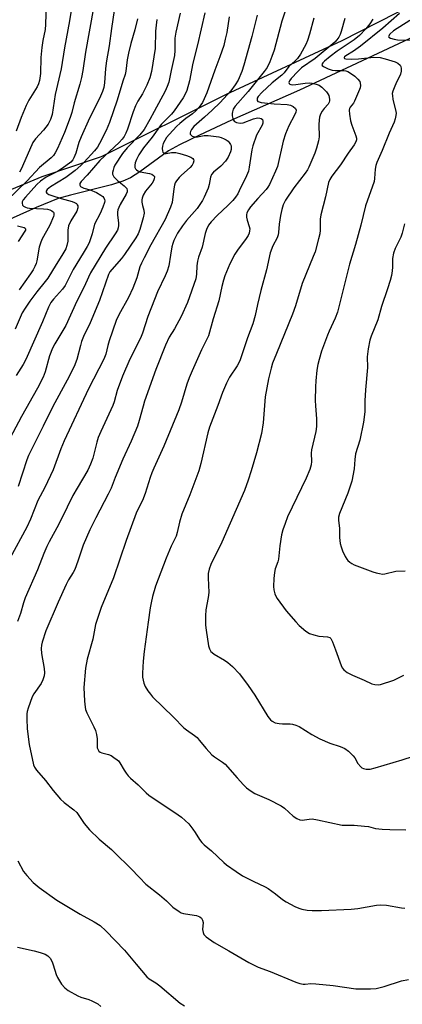
# Model space of a CAD drawing. Units: inches. Extents: x 1279769 to 1285769, y 577448 to 581448.
# Drawn here: x 1283078 to 1283207, y 578501 to 578835 of the extents above; entities that cross this region are included whole.
import ezdxf

# ---------------------------------------------------------------- set-up
doc = ezdxf.new("R2010")
doc.units = ezdxf.units.IN
doc.header["$MEASUREMENT"] = 0
doc.layers.add('TRANS-Road', color=130, linetype='Continuous')
doc.layers.add('Undefined', color=1, linetype='Continuous')

msp = doc.modelspace()

# ---------------------------------------------------------------- linework, layer by layer
at = {"layer": 'TRANS-Road'}
for points in [[(1283058.35, 578770.83), (1283085.19, 578782.07), (1283105.32, 578788.85), (1283147.53, 578809.85), (1283187.05, 578828.12), (1283285.71, 578878.43)], [(1283252.43, 578848.96), (1283216.77, 578832), (1283172.58, 578811.26), (1283149.54, 578801.18), (1283138.61, 578796.1), (1283131.79, 578792.73), (1283128.09, 578790.69), (1283118.42, 578783.63), (1283115.25, 578781.61), (1283112.56, 578780.42), (1283108.72, 578779.17), (1283094.86, 578775.74), (1283090.7, 578774.55), (1283083.19, 578771.56), (1283046.28, 578755)]]:
    msp.add_lwpolyline(points, dxfattribs=at)
at = {"layer": 'Undefined'}
for points, elevation in [([(1283086.8, 578847.61), (1283086.42, 578833.62), (1283086.24, 578831.88), (1283085.45, 578828.1), (1283085.16, 578825.82), (1283084.84, 578822.36), (1283084.7, 578817.02), (1283084.33, 578814.55), (1283084.03, 578813.48), (1283083.55, 578812.45), (1283080.76, 578807.94), (1283079.83, 578806.1), (1283078.08, 578802.04), (1283076.45, 578797.46)], 566), ([(1283170.42, 578846.35), (1283166.6, 578834.66), (1283163.92, 578824.9), (1283163.22, 578822.75), (1283162.53, 578820.96), (1283161.55, 578819), (1283160.61, 578817.59), (1283155.15, 578810.88), (1283150.73, 578805.85), (1283150.1, 578804.9), (1283149.77, 578803.95), (1283149.7, 578803.43), (1283149.76, 578802.59), (1283150.09, 578801.27), (1283150.51, 578800.68), (1283151.16, 578800.33), (1283152.44, 578800.13), (1283153.47, 578800.25), (1283156.98, 578801.63), (1283158.3, 578801.93), (1283159.09, 578801.86), (1283159.57, 578801.65), (1283159.95, 578801.34), (1283160.16, 578800.92), (1283160.17, 578800.17), (1283159.94, 578799.39), (1283157.97, 578796.02), (1283156.75, 578792.46), (1283156.4, 578791.04), (1283155.51, 578785.17), (1283155.22, 578783.83), (1283154.61, 578782.31), (1283152.12, 578777.18), (1283151.58, 578776.17), (1283150.82, 578775.03), (1283149.9, 578773.91), (1283148.28, 578772.2), (1283144.64, 578768.8), (1283142.63, 578766.7), (1283141.72, 578765.58), (1283140.98, 578764.1), (1283140.56, 578762.73), (1283139.55, 578758.11), (1283138.3, 578754.63), (1283137.93, 578753.31), (1283137.68, 578751.73), (1283137.65, 578748.9), (1283137.42, 578747.36), (1283134.54, 578739.33), (1283132.43, 578734.57), (1283130.12, 578730.44), (1283128.3, 578727.56), (1283127.08, 578724.87), (1283123.85, 578716.59), (1283120, 578705.86), (1283119.47, 578704.2), (1283118.2, 578699.28), (1283117.6, 578697.42), (1283115.41, 578692.34), (1283112.63, 578686.22), (1283110.05, 578679.97), (1283108.67, 578676.4), (1283107.67, 578674.34), (1283103.42, 578666.27), (1283101.43, 578662.25), (1283099.2, 578657.01), (1283097.32, 578651.56), (1283096.28, 578648.82), (1283095.76, 578647.78), (1283094.18, 578645.28), (1283093.38, 578643.67), (1283090.64, 578637.67), (1283086.49, 578627.97), (1283085.19, 578624.19), (1283084.97, 578623.09), (1283084.87, 578621.99), (1283084.98, 578620.3), (1283085.97, 578615.16), (1283086.02, 578613.77), (1283085.92, 578612.67), (1283085.5, 578611.38), (1283084.9, 578610.15), (1283082.37, 578606.59), (1283081.8, 578605.59), (1283080.47, 578601.77), (1283080.16, 578600.67), (1283080.02, 578599.83), (1283080.01, 578598.13), (1283080.17, 578594.71), (1283080.87, 578589.45), (1283082.33, 578582.56), (1283082.62, 578581.76), (1283083.26, 578580.79), (1283086.39, 578577.2), (1283088.93, 578573.86), (1283091.46, 578570.95), (1283092.75, 578569.76), (1283096, 578567.31), (1283096.99, 578566.33), (1283097.69, 578565.4), (1283099.46, 578562.65), (1283101.29, 578560.48), (1283104.6, 578557.29), (1283108.76, 578553.84), (1283109.84, 578552.87), (1283115.37, 578547.45), (1283118.24, 578544.32), (1283120.42, 578542.12), (1283125.06, 578538.46), (1283127.41, 578536.39), (1283129.61, 578534.3), (1283131.7, 578532.8), (1283132.44, 578532.39), (1283133.25, 578532.12), (1283136.77, 578531.62), (1283137.64, 578531.43), (1283138.69, 578531.01), (1283139.33, 578530.54), (1283139.69, 578529.86), (1283139.85, 578529.06), (1283139.7, 578526.71), (1283139.83, 578525.67), (1283140.11, 578525), (1283140.84, 578524.21), (1283143.61, 578522.25), (1283148.57, 578519.5), (1283155.34, 578515.48), (1283158.54, 578513.97), (1283162.66, 578512.43), (1283171.3, 578508.85), (1283172.68, 578508.42), (1283173.8, 578508.17), (1283174.52, 578508.15), (1283176.39, 578508.37), (1283178.14, 578508.29), (1283183.99, 578507.68), (1283191.62, 578506.61), (1283196.62, 578506.57), (1283198.61, 578506.75), (1283201.33, 578507.36), (1283207.2, 578509.32), (1283209.5, 578509.78)], 546), ([(1283110.49, 578843.79), (1283108.74, 578832.19), (1283107.95, 578826.37), (1283107.06, 578821.22), (1283106.76, 578818.7), (1283106.43, 578813.84), (1283106.16, 578812.22), (1283105.72, 578810.89), (1283104.66, 578808.48), (1283101.33, 578801.79), (1283098.44, 578795.53), (1283097.71, 578793.6), (1283096.62, 578789.97), (1283096.03, 578788.38), (1283095.63, 578787.72), (1283094.95, 578786.95), (1283092.04, 578784.72), (1283090.48, 578783.77), (1283086.55, 578781.79), (1283084.71, 578780.47), (1283083.47, 578779.27), (1283079.55, 578775.07), (1283078.82, 578774.13), (1283078.5, 578773.43), (1283078.45, 578772.97), (1283078.61, 578772.36), (1283078.9, 578772.01), (1283079.59, 578771.62), (1283080.13, 578771.45), (1283080.99, 578771.32), (1283085.74, 578771.11), (1283087.08, 578770.94), (1283087.82, 578770.73), (1283088.52, 578770.38), (1283089.07, 578769.9), (1283089.23, 578769.55), (1283089.21, 578768.98), (1283089.07, 578768.48), (1283087.82, 578765.55), (1283086.75, 578763.46), (1283085.21, 578760.85), (1283084.75, 578759.8), (1283084.24, 578758.11), (1283083.45, 578753.4), (1283083.22, 578752.59), (1283082.8, 578751.57), (1283082.15, 578750.37), (1283081.28, 578749.08), (1283077.44, 578743.63)], 560), ([(1283095.73, 578842.52), (1283094.51, 578834.8), (1283092.78, 578825.63), (1283091.67, 578818.56), (1283089.7, 578809.8), (1283088.58, 578803.03), (1283088.08, 578801.34), (1283087.23, 578799.84), (1283085.69, 578797.74), (1283083.01, 578794.85), (1283082.12, 578793.6), (1283080.9, 578791.01), (1283078.13, 578784.5), (1283077.6, 578783.53)], 564), ([(1283102.67, 578839.25), (1283099.94, 578824.15), (1283099.02, 578818.03), (1283098.55, 578815.56), (1283097.98, 578813.33), (1283096.07, 578807.04), (1283095.27, 578803.7), (1283094.75, 578802.07), (1283092.84, 578796.92), (1283090.44, 578791.58), (1283089.65, 578790.05), (1283089.04, 578789.17), (1283088.33, 578788.36), (1283084.38, 578785.13), (1283080.19, 578780.59), (1283073.11, 578773.76)], 562), ([(1283132.08, 578837.39), (1283130.6, 578831), (1283130.3, 578828.89), (1283130.27, 578824.71), (1283130.14, 578823.02), (1283129, 578818.01), (1283128.19, 578814.03), (1283127.68, 578812.5), (1283126.98, 578810.98), (1283123.21, 578804.08), (1283121.82, 578801.39), (1283119.81, 578797.97), (1283118.42, 578796.12), (1283114.08, 578791.71), (1283112.46, 578789.83), (1283109.93, 578785.85), (1283109.54, 578785.05), (1283109.28, 578784.22), (1283109.15, 578783.37), (1283109.15, 578782.83), (1283109.3, 578782.33), (1283109.58, 578781.88), (1283110.76, 578780.63), (1283113.03, 578778.89), (1283113.64, 578778.35), (1283113.94, 578777.94), (1283114.11, 578777.29), (1283114.06, 578776.81), (1283113.75, 578776.06), (1283111.73, 578772.53), (1283111.22, 578771.51), (1283110.92, 578770.72), (1283110.78, 578769.95), (1283110.75, 578768.91), (1283111.11, 578766.31), (1283111.15, 578765.46), (1283111.02, 578764.66), (1283110.76, 578763.89), (1283110.06, 578762.61), (1283106.78, 578757.73), (1283101.62, 578749.33), (1283100.91, 578747.89), (1283099.5, 578744.59), (1283096.96, 578739.79), (1283093.24, 578731.55), (1283089.54, 578725.33), (1283088.73, 578723.84), (1283087.68, 578721.23), (1283086.31, 578715.83), (1283085.58, 578713.95), (1283083.61, 578710.28), (1283078.18, 578700.64), (1283073.39, 578691.53)], 554), ([(1283148.67, 578836.13), (1283147.86, 578830.91), (1283147.39, 578828.63), (1283146.84, 578826.5), (1283145.53, 578822.61), (1283143.84, 578818.11), (1283141.1, 578810.45), (1283140.26, 578808.38), (1283139.63, 578807.15), (1283138.53, 578805.57), (1283137.22, 578804.18), (1283136.2, 578803.31), (1283133.94, 578801.68), (1283131.97, 578800.06), (1283130.94, 578799.07), (1283128.38, 578796.33), (1283127.45, 578795.23), (1283126.84, 578794.27), (1283126.34, 578793.25), (1283126.07, 578792.31), (1283125.99, 578791.53), (1283126.06, 578790.75), (1283126.21, 578790.31), (1283126.48, 578790.01), (1283126.85, 578789.85), (1283127.28, 578789.79), (1283129.14, 578790.13), (1283130.54, 578790.12), (1283131.97, 578789.87), (1283134.27, 578789.21), (1283135.65, 578788.64), (1283136.31, 578788.16), (1283136.57, 578787.77), (1283136.68, 578787.33), (1283136.53, 578786.58), (1283136.14, 578785.85), (1283135.49, 578785.04), (1283132.49, 578782.51), (1283131.69, 578781.72), (1283130.81, 578780.61), (1283130.4, 578779.88), (1283130.13, 578779.06), (1283129.92, 578777.9), (1283129.31, 578773.17), (1283128.8, 578771.61), (1283126.93, 578767.42), (1283122.15, 578758.83), (1283119.81, 578754.5), (1283118.9, 578752.66), (1283118.43, 578751.41), (1283117.39, 578747.72), (1283116.06, 578744.18), (1283114.49, 578740.96), (1283111.28, 578735.15), (1283110.39, 578733.17), (1283107.92, 578726.34), (1283107.47, 578724.75), (1283106.82, 578721.85), (1283106.18, 578720.06), (1283101, 578710.05), (1283092.66, 578692.43), (1283091.55, 578689.74), (1283089.02, 578682.63), (1283086.11, 578676.64), (1283083.82, 578672.15), (1283081.28, 578665.84), (1283080.06, 578663.14), (1283074.32, 578652.53)], 550), ([(1283117.57, 578835.49), (1283116.67, 578831.78), (1283115.27, 578827.11), (1283114.49, 578823.82), (1283114.09, 578821.62), (1283113.63, 578817.73), (1283113.42, 578816.64), (1283112.65, 578814.39), (1283110.73, 578807.97), (1283108.1, 578800.32), (1283106.93, 578797.66), (1283104.73, 578793.2), (1283104.01, 578791.93), (1283103.05, 578790.73), (1283099.48, 578786.88), (1283098.32, 578785.74), (1283096.48, 578784.12), (1283095.12, 578783.01), (1283093.22, 578781.66), (1283088.07, 578778.55), (1283086.97, 578777.62), (1283086.6, 578777.03), (1283086.62, 578776.69), (1283086.86, 578776.38), (1283087.47, 578775.98), (1283088.48, 578775.55), (1283091.67, 578774.55), (1283095.42, 578773.57), (1283096.23, 578773.27), (1283096.85, 578772.83), (1283097.15, 578772.48), (1283097.35, 578772.09), (1283097.38, 578771.38), (1283096.98, 578770.33), (1283094.97, 578767.05), (1283094.17, 578765.29), (1283093.91, 578763.88), (1283093.97, 578760.95), (1283093.92, 578760.08), (1283093.62, 578758.64), (1283093.24, 578757.53), (1283091.94, 578755.24), (1283089.96, 578752.16), (1283087.17, 578747.56), (1283086.3, 578746.38), (1283083.44, 578742.88), (1283081.08, 578739.78), (1283079.42, 578737.41), (1283078.42, 578735.77), (1283076.11, 578730.27)], 558), ([(1283158.16, 578836.78), (1283156.34, 578829.48), (1283153.71, 578819.83), (1283152.98, 578817.64), (1283151.71, 578814.75), (1283150.72, 578813.08), (1283149.26, 578811.03), (1283145.59, 578807.11), (1283142.94, 578804.49), (1283140.36, 578802.13), (1283136.69, 578799.02), (1283135.89, 578797.99), (1283135.55, 578797.31), (1283135.44, 578796.86), (1283135.51, 578796.43), (1283135.77, 578796.05), (1283136.15, 578795.75), (1283136.88, 578795.53), (1283137.94, 578795.53), (1283140.2, 578795.91), (1283141.59, 578795.89), (1283145.16, 578795.49), (1283145.94, 578795.26), (1283146.96, 578794.83), (1283147.7, 578794.45), (1283148.36, 578793.99), (1283148.73, 578793.6), (1283149.15, 578792.93), (1283149.34, 578792.44), (1283149.4, 578791.94), (1283149.33, 578791.16), (1283149.12, 578790.37), (1283148.36, 578788.6), (1283147.46, 578787.19), (1283145.85, 578785.53), (1283143.4, 578783.53), (1283142.75, 578782.74), (1283142.35, 578781.82), (1283141.96, 578779.37), (1283141.61, 578778.05), (1283140.26, 578775.08), (1283139.63, 578773.88), (1283137.88, 578771.18), (1283134.24, 578767.11), (1283132.84, 578765.26), (1283131.21, 578762.86), (1283129.93, 578760.35), (1283129.54, 578759.3), (1283129.27, 578758.2), (1283128.74, 578755.41), (1283128.18, 578751.76), (1283127.66, 578749.95), (1283127.01, 578748.4), (1283124.43, 578742.9), (1283123.38, 578740.38), (1283121.08, 578734.53), (1283119.28, 578728.88), (1283118.64, 578727.2), (1283115, 578720.15), (1283112.52, 578714.38), (1283110.68, 578709.42), (1283109.68, 578705.65), (1283109.25, 578704.34), (1283105.12, 578695.61), (1283104.27, 578693.56), (1283103.79, 578691.99), (1283102.42, 578686.53), (1283101.69, 578684.49), (1283100.69, 578682.44), (1283097.09, 578676.37), (1283095.68, 578673.82), (1283093.68, 578669.95), (1283090.9, 578664.19), (1283087.6, 578658.13), (1283086.82, 578656.57), (1283085.81, 578654.25), (1283083.62, 578648.72), (1283079.47, 578639.16), (1283078.86, 578637.5), (1283077.85, 578633.91), (1283076.91, 578631.12)], 548), ([(1283140.43, 578837.51), (1283137.96, 578826.69), (1283136.33, 578820.48), (1283135.28, 578814.52), (1283134.31, 578811.2), (1283133.65, 578809.69), (1283133.12, 578808.7), (1283130.07, 578804.34), (1283129.14, 578803.22), (1283125.61, 578799.65), (1283122.53, 578795.39), (1283119.57, 578791.75), (1283118.91, 578790.78), (1283118.08, 578789.33), (1283117.26, 578787.78), (1283116.81, 578786.69), (1283116.64, 578785.86), (1283116.67, 578785.07), (1283116.87, 578784.62), (1283117.24, 578784.25), (1283117.71, 578783.95), (1283118.48, 578783.66), (1283121.62, 578783.02), (1283122.42, 578782.78), (1283123.06, 578782.41), (1283123.32, 578782.08), (1283123.37, 578781.89), (1283123.29, 578781.25), (1283123, 578780.57), (1283122.51, 578779.83), (1283120.29, 578777.11), (1283119.51, 578775.7), (1283119.14, 578774.64), (1283119.04, 578774.1), (1283119.07, 578773.3), (1283119.28, 578772.22), (1283119.74, 578770.63), (1283119.83, 578769.66), (1283119.52, 578767.97), (1283118.42, 578764.03), (1283117.81, 578762.64), (1283117.05, 578761.28), (1283113.21, 578755.62), (1283112.15, 578754.22), (1283108.84, 578750.56), (1283108.24, 578749.69), (1283107.76, 578748.79), (1283104.65, 578740.02), (1283101.55, 578732.4), (1283099.32, 578727.75), (1283098.64, 578726.14), (1283098.2, 578724.75), (1283096.97, 578719.94), (1283096.08, 578717.62), (1283093.67, 578712.94), (1283088.84, 578704.08), (1283085.63, 578697.4), (1283081.57, 578689.52), (1283080.63, 578687.48), (1283080.05, 578685.91), (1283077.11, 578676.92)], 552), ([(1283177.4, 578835.78), (1283175.97, 578830.29), (1283175.26, 578828.16), (1283174.7, 578826.84), (1283172.86, 578823.49), (1283171.91, 578822.03), (1283171.14, 578821.26), (1283168.99, 578819.39), (1283167.36, 578817.24), (1283166.62, 578816.45), (1283163.33, 578813.79), (1283159.74, 578810.55), (1283158.57, 578809.19), (1283158.25, 578808.55), (1283158.15, 578808.14), (1283158.19, 578807.78), (1283158.44, 578807.52), (1283158.84, 578807.33), (1283159.51, 578807.17), (1283163.96, 578806.66), (1283168.4, 578806.47), (1283169.5, 578806.22), (1283170.44, 578805.72), (1283171.16, 578805.05), (1283171.41, 578804.52), (1283171.35, 578803.89), (1283170.9, 578802.86), (1283168.95, 578799.26), (1283167.77, 578796.46), (1283167.04, 578794), (1283165.08, 578785.43), (1283164.44, 578783.82), (1283162.41, 578779.34), (1283161.86, 578778.38), (1283161.29, 578777.6), (1283158.42, 578774.57), (1283155.96, 578771.75), (1283155.23, 578770.74), (1283154.74, 578769.77), (1283154.53, 578769.02), (1283154.56, 578768.25), (1283154.8, 578767.2), (1283155.48, 578765.09), (1283155.66, 578764.31), (1283155.64, 578763.63), (1283155.43, 578762.83), (1283155.1, 578762.06), (1283154.51, 578761.06), (1283151.53, 578757.1), (1283150.63, 578755.65), (1283148.88, 578752.38), (1283147.21, 578748.3), (1283146.75, 578746.93), (1283146.17, 578744.74), (1283145.24, 578739.88), (1283143.23, 578733.77), (1283141.7, 578727.97), (1283139.28, 578723.24), (1283136.1, 578716.16), (1283135.12, 578713.78), (1283134.33, 578711.64), (1283132.49, 578705.49), (1283131.61, 578702.93), (1283126.58, 578690.55), (1283123.08, 578683.14), (1283122.43, 578681.61), (1283121.87, 578680), (1283120.24, 578674.59), (1283119.28, 578672.23), (1283117.82, 578669.3), (1283117.19, 578667.83), (1283113.76, 578658.56), (1283109.4, 578645.98), (1283105.3, 578635.88), (1283103.34, 578630.12), (1283102.4, 578625.16), (1283100.5, 578618.33), (1283099.96, 578615.3), (1283099.42, 578608.82), (1283099.62, 578604.11), (1283099.79, 578602.07), (1283099.98, 578601.26), (1283100.36, 578600.21), (1283102.73, 578595.48), (1283103.28, 578594.14), (1283103.63, 578592.78), (1283103.89, 578591.39), (1283103.95, 578588.34), (1283104.09, 578587.82), (1283104.52, 578587.15), (1283104.94, 578586.82), (1283105.45, 578586.6), (1283107.73, 578586), (1283108.6, 578585.66), (1283109.58, 578585.08), (1283110.7, 578584.23), (1283111.1, 578583.85), (1283111.61, 578583.17), (1283113.08, 578580.7), (1283113.73, 578579.75), (1283114.44, 578578.84), (1283115.22, 578578.01), (1283117.76, 578575.75), (1283120.52, 578573.06), (1283121.46, 578572.25), (1283131.35, 578565.64), (1283132.5, 578564.78), (1283133.77, 578563.68), (1283134.96, 578562.49), (1283136.36, 578560.75), (1283137.17, 578559.6), (1283138.66, 578557.22), (1283139.46, 578556.2), (1283140.25, 578555.46), (1283142.75, 578553.41), (1283146.89, 578549.38), (1283147.75, 578548.62), (1283151.08, 578546.33), (1283153.27, 578544.94), (1283156.8, 578543.08), (1283160.94, 578541.14), (1283161.89, 578540.63), (1283164.43, 578538.82), (1283166.8, 578536.83), (1283168.05, 578536.06), (1283170.94, 578534.52), (1283172.28, 578533.89), (1283173.4, 578533.58), (1283175.15, 578533.32), (1283176.9, 578533.16), (1283179.99, 578533.16), (1283190.14, 578533.59), (1283192.31, 578533.82), (1283198.71, 578534.94), (1283200.08, 578535.1), (1283202.03, 578534.97), (1283207.18, 578534.03), (1283208.3, 578533.92)], 544), ([(1283187.97, 578835.66), (1283186.69, 578831.23), (1283186.31, 578830.15), (1283185.85, 578829.23), (1283185.26, 578828.36), (1283184.52, 578827.55), (1283177.89, 578822.07), (1283173.21, 578818.88), (1283171.97, 578817.65), (1283169.77, 578815.24), (1283169.17, 578814.43), (1283168.94, 578813.88), (1283169.01, 578813.58), (1283169.26, 578813.37), (1283169.62, 578813.22), (1283170.21, 578813.14), (1283171.35, 578813.22), (1283174.46, 578813.68), (1283175.83, 578813.81), (1283176.89, 578813.72), (1283178.21, 578813.38), (1283179.21, 578812.97), (1283180.11, 578812.34), (1283181.71, 578810.71), (1283182.22, 578810.04), (1283182.46, 578809.55), (1283182.75, 578808.23), (1283182.76, 578807.7), (1283182.67, 578807.2), (1283182.25, 578806.51), (1283180.9, 578805.04), (1283180.21, 578804.15), (1283179.69, 578803.22), (1283179.34, 578802.21), (1283179.18, 578801.11), (1283179.09, 578799.72), (1283179.21, 578795.53), (1283178.96, 578794.13), (1283178.31, 578791.63), (1283177.76, 578790), (1283176.45, 578786.79), (1283175.77, 578785.2), (1283175.27, 578784.29), (1283174.5, 578783.16), (1283170.58, 578778.14), (1283167.77, 578774.01), (1283167.04, 578772.45), (1283166.52, 578770.82), (1283166.12, 578768.78), (1283165.67, 578765.85), (1283165.44, 578763.08), (1283165.31, 578762.27), (1283164.95, 578761.29), (1283163.51, 578758.56), (1283162.6, 578756.13), (1283161.36, 578750.4), (1283159.46, 578743.37), (1283158.27, 578738.62), (1283157.52, 578734.96), (1283156.69, 578732.09), (1283154.86, 578727.31), (1283152.28, 578719.51), (1283151.39, 578717.83), (1283148.83, 578714.03), (1283147.8, 578711.98), (1283146.44, 578708.83), (1283144.87, 578704.36), (1283142.06, 578697.02), (1283141.46, 578695.07), (1283139.06, 578684.74), (1283138.39, 578682.23), (1283135.29, 578674.13), (1283132.64, 578667.49), (1283131.79, 578664.8), (1283131.05, 578661.38), (1283130.68, 578660.1), (1283128.98, 578656.65), (1283127.28, 578652.67), (1283123.72, 578643.08), (1283122.7, 578639.64), (1283122.2, 578637.46), (1283121.9, 578635.76), (1283121.17, 578630.91), (1283119.85, 578620.98), (1283119.49, 578617.69), (1283119.24, 578613.68), (1283119.28, 578612.25), (1283119.73, 578610.21), (1283120.16, 578609.12), (1283121.08, 578607.66), (1283121.95, 578606.5), (1283122.73, 578605.63), (1283129.86, 578598.68), (1283133.35, 578595.13), (1283134.22, 578594.41), (1283136.96, 578592.49), (1283137.8, 578591.79), (1283138.56, 578590.95), (1283140.89, 578588.04), (1283142.79, 578585.94), (1283143.68, 578585.22), (1283146.4, 578583.5), (1283147.3, 578582.77), (1283151.38, 578578.14), (1283153.57, 578575.76), (1283154.57, 578574.8), (1283156.19, 578573.6), (1283157.42, 578572.87), (1283162.2, 578570.78), (1283166.36, 578568.68), (1283167.42, 578567.88), (1283170.43, 578565.16), (1283171.64, 578564.33), (1283172.67, 578563.88), (1283173.44, 578563.83), (1283175.82, 578564.15), (1283176.91, 578564.18), (1283178.67, 578563.9), (1283187.06, 578562.11), (1283188.39, 578562.04), (1283191.16, 578562.05), (1283194.6, 578561.8), (1283196.01, 578561.6), (1283198.33, 578561), (1283200.59, 578560.76), (1283203.18, 578560.62), (1283208.65, 578560.55)], 542), ([(1283197.48, 578835.42), (1283196.41, 578833.81), (1283195.03, 578832.07), (1283192.97, 578829.89), (1283191.09, 578828.33), (1283185.38, 578824.49), (1283182.93, 578822.71), (1283181, 578821.15), (1283180.47, 578820.58), (1283180.17, 578820.04), (1283180.23, 578819.72), (1283180.75, 578819.31), (1283182.28, 578818.6), (1283183.67, 578818.13), (1283184.78, 578817.99), (1283187.56, 578817.99), (1283188.32, 578817.88), (1283189.01, 578817.63), (1283190.23, 578816.9), (1283191.37, 578816.02), (1283192.37, 578815.06), (1283193.01, 578814.22), (1283193.18, 578813.74), (1283193.23, 578812.95), (1283193.11, 578812.14), (1283192.95, 578811.58), (1283191.25, 578807.63), (1283190.86, 578806.95), (1283189.77, 578805.51), (1283189.54, 578805.05), (1283189.44, 578804.54), (1283189.52, 578803.16), (1283189.91, 578800.9), (1283190.35, 578799.49), (1283191.71, 578795.87), (1283191.9, 578795.05), (1283191.9, 578794.51), (1283191.64, 578793.75), (1283191.07, 578792.78), (1283189.04, 578789.91), (1283186.43, 578785.94), (1283183.54, 578782.17), (1283182.83, 578780.98), (1283182.38, 578779.97), (1283181.35, 578775.11), (1283179.8, 578769.02), (1283179.62, 578767.6), (1283179.52, 578763.84), (1283179.42, 578762.61), (1283179.03, 578760.87), (1283177.85, 578756.55), (1283177.24, 578754.91), (1283173.46, 578745.79), (1283171.19, 578738.13), (1283170.22, 578735.41), (1283164.7, 578721.97), (1283163.44, 578718.72), (1283162.91, 578717.07), (1283162.05, 578713.47), (1283160.96, 578707.28), (1283160.22, 578698.48), (1283159.71, 578694.84), (1283157.99, 578688.3), (1283156.18, 578682.21), (1283155.15, 578679.04), (1283153.84, 578675.55), (1283146.25, 578658.06), (1283142.52, 578650.5), (1283141.94, 578648.85), (1283141.62, 578647.42), (1283141.58, 578645.94), (1283141.82, 578640.95), (1283141.61, 578639.33), (1283140.81, 578635.11), (1283140.69, 578633.11), (1283140.66, 578629.95), (1283140.86, 578628.19), (1283141.72, 578622.86), (1283142, 578621.87), (1283142.5, 578620.98), (1283142.87, 578620.6), (1283143.57, 578620.09), (1283147.08, 578618.02), (1283148.28, 578617.22), (1283149.77, 578615.86), (1283152.19, 578613.36), (1283155.1, 578609.48), (1283157.39, 578606.14), (1283161.81, 578598.96), (1283162.69, 578597.86), (1283163.3, 578597.3), (1283164.27, 578596.83), (1283165.65, 578596.52), (1283166.79, 578596.4), (1283169.34, 578596.49), (1283170.21, 578596.34), (1283171.35, 578595.99), (1283172.39, 578595.52), (1283176.74, 578592.87), (1283179.49, 578591.37), (1283182.9, 578589.93), (1283186.41, 578588.72), (1283187.99, 578588.06), (1283189.14, 578587.23), (1283190.77, 578585.6), (1283191.28, 578584.92), (1283192.4, 578582.97), (1283193.33, 578581.86), (1283193.76, 578581.5), (1283194.22, 578581.25), (1283195.2, 578581.03), (1283196.55, 578581.08), (1283198.28, 578581.49), (1283207.45, 578584.22), (1283211.29, 578585.54)], 540), ([(1283206.54, 578837.3), (1283200.81, 578832.39), (1283193.28, 578826.28), (1283190.91, 578824.5), (1283188.27, 578822.96), (1283187.84, 578822.61), (1283187.68, 578822.35), (1283187.67, 578822.24), (1283187.82, 578822.07), (1283188.26, 578821.94), (1283190.17, 578821.85), (1283192.59, 578821.97), (1283197.83, 578822.46), (1283199.96, 578822.37), (1283201.63, 578821.99), (1283204.98, 578820.94), (1283205.97, 578820.43), (1283206.74, 578819.76), (1283206.99, 578819.35), (1283207.11, 578818.62), (1283207.03, 578817.81), (1283206.79, 578816.72), (1283206.47, 578815.9), (1283205.51, 578814.03), (1283204.65, 578812.12), (1283204.23, 578811.02), (1283204.04, 578810.18), (1283204.06, 578809.35), (1283204.24, 578808.23), (1283205.29, 578804.07), (1283205.33, 578803.52), (1283205.26, 578802.7), (1283205.05, 578801.6), (1283204.69, 578800.51), (1283202.97, 578796.74), (1283200.63, 578790.89), (1283198.82, 578786.81), (1283198.44, 578785.78), (1283198.19, 578784.47), (1283198.04, 578781.41), (1283197.84, 578780.29), (1283194.98, 578772.13), (1283193.41, 578765.49), (1283191.58, 578758.99), (1283189.56, 578752.28), (1283185.44, 578736.04), (1283184.71, 578733.98), (1283182.6, 578729.61), (1283182.03, 578728.26), (1283180.03, 578722.77), (1283179.21, 578719.95), (1283178.82, 578718.31), (1283178.49, 578716.42), (1283178.09, 578712.71), (1283177.97, 578710.71), (1283177.86, 578706.1), (1283177.95, 578704.31), (1283178.37, 578699.87), (1283178.31, 578697.26), (1283178.06, 578695.55), (1283176.61, 578689.31), (1283176.52, 578688.19), (1283176.66, 578685.42), (1283176.54, 578684.32), (1283176.02, 578682.69), (1283174.86, 578679.74), (1283168.54, 578666.62), (1283167.64, 578664.43), (1283166.85, 578662.23), (1283166.46, 578660.54), (1283165.83, 578656.84), (1283165.38, 578652.27), (1283165.17, 578651.43), (1283164.34, 578649.02), (1283164.03, 578647.74), (1283163.82, 578645.7), (1283163.71, 578642.98), (1283163.85, 578641.87), (1283164.17, 578640.51), (1283164.49, 578639.73), (1283164.93, 578638.98), (1283168.01, 578634.71), (1283171.27, 578631.01), (1283172.48, 578629.76), (1283174.74, 578627.89), (1283175.98, 578627.13), (1283177.38, 578626.65), (1283179.12, 578626.23), (1283182.05, 578625.98), (1283182.81, 578625.69), (1283183.19, 578625.36), (1283183.8, 578624.26), (1283184.72, 578621.5), (1283186.71, 578616.24), (1283187.08, 578615.46), (1283187.58, 578614.79), (1283188.71, 578613.91), (1283190.49, 578612.9), (1283194.55, 578611.23), (1283197.09, 578610.05), (1283198.13, 578609.73), (1283199.2, 578609.69), (1283200.07, 578609.84), (1283204.61, 578611.29), (1283208, 578613)], 538), ([(1283124.2, 578835.24), (1283123.88, 578833.3), (1283123.66, 578831.34), (1283123.54, 578825.49), (1283122.39, 578817.59), (1283121.82, 578815.46), (1283120.72, 578813.01), (1283119.29, 578810.12), (1283117.65, 578807.57), (1283116.89, 578805.96), (1283116.13, 578804.02), (1283114.17, 578798.06), (1283113.6, 578796.68), (1283113.03, 578795.65), (1283112.38, 578794.73), (1283111.35, 578793.59), (1283104.85, 578787.47), (1283100.54, 578782.49), (1283098.52, 578780.36), (1283098.05, 578779.63), (1283097.98, 578779.27), (1283098.03, 578779.07), (1283098.3, 578778.69), (1283098.7, 578778.39), (1283099.43, 578778.11), (1283101.51, 578777.53), (1283103.67, 578776.58), (1283105.18, 578775.72), (1283105.85, 578775.24), (1283106.2, 578774.86), (1283106.43, 578774.23), (1283106.47, 578773.77), (1283106.39, 578773.25), (1283105.85, 578771.65), (1283104.9, 578769.54), (1283102.95, 578765.88), (1283102.16, 578762.65), (1283101.16, 578759.56), (1283100.51, 578758.28), (1283099.2, 578756.03), (1283095.75, 578750.55), (1283093.05, 578745.13), (1283092.14, 578743.89), (1283089.04, 578740.46), (1283088.23, 578739.26), (1283087.37, 578737.75), (1283085.34, 578732.72), (1283079.72, 578719.98), (1283078.79, 578718.26), (1283076.4, 578714.57)], 556), ([(1283209.99, 578834.9), (1283204.44, 578831.38), (1283203.23, 578830.28), (1283202.79, 578829.56), (1283202.87, 578829.28), (1283203.39, 578828.98), (1283204.65, 578828.61), (1283205.78, 578828.43), (1283214.44, 578828.27)], 536), ([(1283076.89, 578765.33), (1283079.11, 578764.69), (1283079.43, 578764.47), (1283079.55, 578764.22), (1283079.53, 578763.88), (1283079.35, 578763.46), (1283077.07, 578760.04)], 562), ([(1283208.23, 578765.94), (1283207.39, 578762.86), (1283206.92, 578761.49), (1283205.04, 578757.6), (1283204.43, 578756.06), (1283204.16, 578754.19), (1283204.12, 578751.34), (1283204.03, 578750.08), (1283203.75, 578748.48), (1283203.31, 578746.8), (1283202.47, 578743.99), (1283200.42, 578738), (1283199.11, 578733.41), (1283196.89, 578727.89), (1283196.42, 578726.49), (1283195.89, 578723.55), (1283195.54, 578720.89), (1283195.61, 578717.31), (1283194.92, 578709.65), (1283194.74, 578705.93), (1283194.73, 578702.2), (1283194.28, 578698.77), (1283193.02, 578692.65), (1283191.61, 578688.01), (1283191.36, 578686.1), (1283191.12, 578682.87), (1283190.35, 578678.7), (1283188.92, 578674.63), (1283186.17, 578667.81), (1283185.8, 578666.49), (1283185.76, 578665.52), (1283186.09, 578662.69), (1283186.18, 578659.59), (1283186.41, 578657.56), (1283186.69, 578656.44), (1283187.19, 578655.09), (1283188.04, 578653.23), (1283188.62, 578652.25), (1283188.98, 578651.82), (1283189.61, 578651.27), (1283190.32, 578650.8), (1283191.1, 578650.4), (1283197.46, 578647.97), (1283198.57, 578647.62), (1283199.65, 578647.39), (1283200.73, 578647.25), (1283201.55, 578647.27), (1283205.2, 578648.16), (1283208.43, 578648.33)], 536), ([(1283077.01, 578550.04), (1283078.93, 578546.42), (1283079.98, 578544.99), (1283082.19, 578542.6), (1283084.18, 578540.94), (1283090.27, 578536.61), (1283098.17, 578531.88), (1283102.94, 578529.36), (1283104.89, 578528.11), (1283106.81, 578526.28), (1283113.19, 578519.68), (1283117.1, 578514.92), (1283120.77, 578510.63), (1283121.59, 578509.94), (1283123.77, 578508.68), (1283125.19, 578507.64), (1283132.09, 578501.72), (1283133.55, 578500.82)], 548), ([(1283076.84, 578520.77), (1283082.48, 578519.46), (1283084.58, 578518.89), (1283086.21, 578518.31), (1283087.13, 578517.75), (1283087.9, 578517), (1283088.6, 578515.76), (1283089.01, 578514.69), (1283090.01, 578511.42), (1283090.45, 578510.38), (1283091.83, 578508.21), (1283092.91, 578506.89), (1283094.07, 578506.06), (1283097.35, 578504.19), (1283098.39, 578503.72), (1283101.08, 578502.94), (1283102.12, 578502.53), (1283104.09, 578501.47), (1283105.13, 578500.63)], 550)]:
    msp.add_lwpolyline(points, dxfattribs=dict(at, elevation=elevation))

doc.saveas('drawing.dxf')
